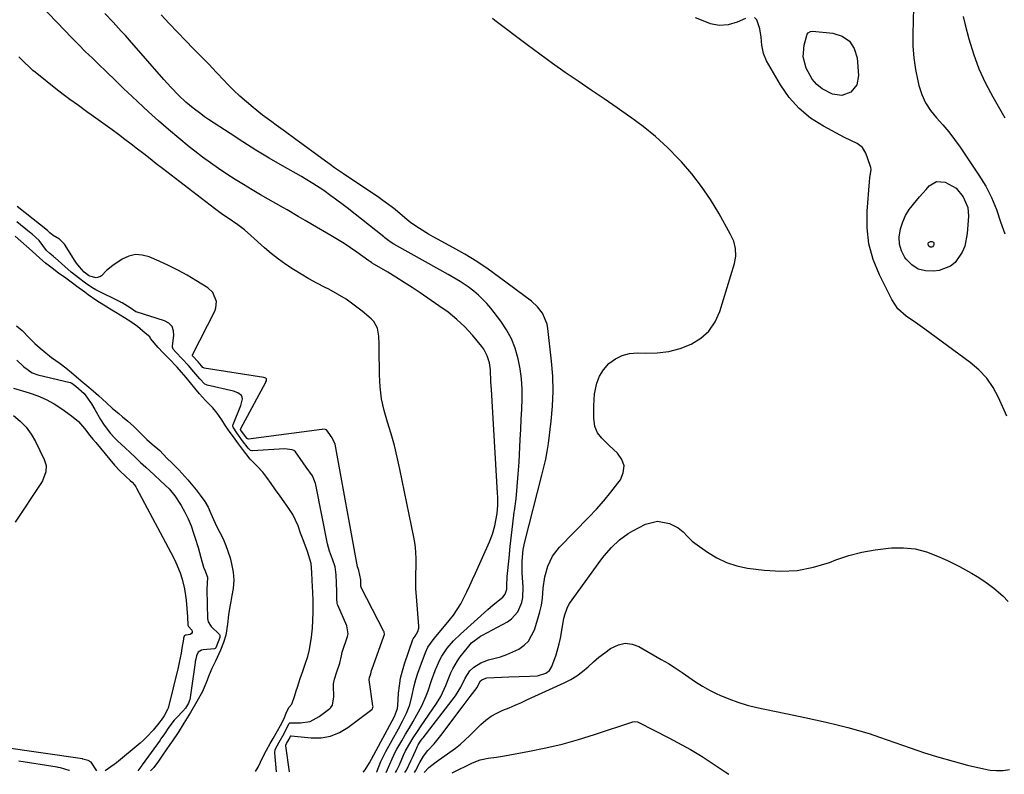
# Model space of a CAD drawing. Units: inches. Extents: x 1880129 to 1885501, y 448577 to 453884.
# Drawn here: x 1881416 to 1881799, y 448598 to 448892 of the extents above; entities that cross this region are included whole.
import ezdxf

# ---------------------------------------------------------------- set-up
doc = ezdxf.new("R2010")
doc.units = ezdxf.units.IN
doc.header["$MEASUREMENT"] = 0
for name, color, linetype in [('1', 7, 'Continuous'), ('7', 7, 'Continuous'), ('8', 7, 'Continuous')]:
    doc.layers.add(name, color=color, linetype=linetype)

msp = doc.modelspace()

# ---------------------------------------------------------------- linework, layer by layer
at = {"layer": '1', "color": 18}
for points in [[(1881507.8, 448599.29, 1646), (1881508.8, 448601.03, 1646), (1881510.66, 448604.91, 1646), (1881512.06, 448607.66, 1646), (1881513.51, 448610.19, 1646), (1881514.64, 448612.15, 1646), (1881516.38, 448615.17, 1646), (1881517.5, 448617.14, 1646), (1881518.87, 448619.72, 1646), (1881520.03, 448622.67, 1646), (1881520.87, 448624.32, 1646), (1881521.9, 448625.49, 1646), (1881523.09, 448628.92, 1646), (1881523.63, 448630.66, 1646), (1881524.09, 448632.16, 1646), (1881525.17, 448635.44, 1646), (1881526.15, 448638.27, 1646), (1881527.21, 448641.37, 1646), (1881528.1, 448644.02, 1646), (1881528.85, 448646.71, 1646), (1881529.57, 448651.52, 1646), (1881529.96, 448655.01, 1646), (1881530.04, 448658.06, 1646), (1881530.19, 448661.2, 1646), (1881530.27, 448663.11, 1646), (1881530.22, 448665.82, 1646), (1881530.09, 448668.94, 1646), (1881529.9, 448673.53, 1646), (1881529.77, 448676.7, 1646), (1881529.45, 448680.14, 1646), (1881528.02, 448684.83, 1646), (1881526.31, 448689.39, 1646), (1881525.34, 448691.96, 1646), (1881524.35, 448694.79, 1646), (1881522.27, 448699.27, 1646), (1881520.71, 448701.58, 1646), (1881518.96, 448704.08, 1646), (1881517.36, 448706.33, 1646), (1881515.6, 448708.84, 1646), (1881513.92, 448711.22, 1646), (1881512.23, 448713.59, 1646), (1881510.65, 448715.74, 1646), (1881508.35, 448718.12, 1646), (1881505.74, 448720.75, 1646), (1881502.8, 448724.68, 1646), (1881500.87, 448727.27, 1646), (1881499.63, 448728.94, 1646), (1881498.03, 448731.08, 1646), (1881496.14, 448733.65, 1646), (1881494.74, 448735.99, 1646), (1881492.93, 448738.66, 1646), (1881491.17, 448740.69, 1646), (1881488.35, 448743.47, 1646), (1881486.08, 448746.1, 1646), (1881484.24, 448748.35, 1646), (1881482.53, 448750.44, 1646), (1881480.83, 448752.53, 1646), (1881479.08, 448754.59, 1646), (1881477.34, 448756.48, 1646), (1881474.08, 448759.9, 1646), (1881471.83, 448762.25, 1646), (1881470.04, 448764.13, 1646), (1881467.05, 448767.67, 1646), (1881466.68, 448768.29, 1646), (1881464.92, 448769.67, 1646), (1881461.93, 448772.35, 1646), (1881459.39, 448774.11, 1646), (1881456.88, 448775.66, 1646), (1881453.57, 448777.69, 1646), (1881452.02, 448778.64, 1646), (1881449.53, 448780.16, 1646), (1881447.15, 448781.6, 1646), (1881445.74, 448782.56, 1646), (1881442.78, 448784.67, 1646), (1881441.5, 448785.61, 1646), (1881438.38, 448787.86, 1646), (1881436.69, 448789.09, 1646), (1881434.03, 448791.02, 1646), (1881431.28, 448793.06, 1646), (1881428.79, 448794.93, 1646), (1881426.23, 448796.96, 1646), (1881424.05, 448798.82, 1646), (1881421.03, 448801.52, 1646), (1881418.75, 448803.56, 1646), (1881416.62, 448805.43, 1646), (1881414.39, 448807.37, 1646)], [(1881414.95, 448772.53, 1646), (1881417.08, 448770.69, 1646), (1881419.95, 448767.82, 1646), (1881422.06, 448765.74, 1646), (1881424.17, 448763.93, 1646), (1881426.36, 448762.09, 1646), (1881428.57, 448760.26, 1646), (1881431.91, 448757.91, 1646), (1881434.04, 448756.28, 1646), (1881436.26, 448754.42, 1646), (1881440.08, 448751.2, 1646), (1881442.21, 448749.41, 1646), (1881444.78, 448747.25, 1646), (1881446.85, 448745.47, 1646), (1881448.51, 448743.92, 1646), (1881449.73, 448742.7, 1646), (1881452.22, 448740.45, 1646), (1881454.63, 448738.42, 1646), (1881456.12, 448737.16, 1646), (1881458.14, 448735.45, 1646), (1881460.37, 448733.57, 1646), (1881463.9, 448730.08, 1646), (1881465.62, 448728.37, 1646), (1881467.64, 448726.62, 1646), (1881470.63, 448724.04, 1646), (1881473.39, 448721.15, 1646), (1881475.45, 448719.17, 1646), (1881478.05, 448716.52, 1646), (1881480.34, 448713.95, 1646), (1881481.57, 448712.64, 1646), (1881484.72, 448708.85, 1646), (1881486.34, 448706.78, 1646), (1881488.08, 448704.3, 1646), (1881489.38, 448702.02, 1646), (1881490.47, 448699.56, 1646), (1881491.46, 448697.22, 1646), (1881492.8, 448694.48, 1646), (1881494.01, 448692.2, 1646), (1881495.26, 448689.74, 1646), (1881496.34, 448687.15, 1646), (1881497.92, 448682.43, 1646), (1881498.49, 448679.99, 1646), (1881499.12, 448676.86, 1646), (1881499.45, 448673.75, 1646), (1881499.13, 448670.44, 1646), (1881498.63, 448667.77, 1646), (1881498.18, 448665.37, 1646), (1881497.68, 448662.68, 1646), (1881497.29, 448660.17, 1646), (1881496.94, 448656.6, 1646), (1881496.24, 448652.37, 1646), (1881495.32, 448649.42, 1646), (1881494.17, 448646.54, 1646), (1881492.24, 448642.19, 1646), (1881490.79, 448639.35, 1646), (1881489.8, 448636.95, 1646), (1881488.78, 448634.15, 1646), (1881487.25, 448630.45, 1646), (1881485.02, 448626.53, 1646), (1881482.55, 448622.31, 1646), (1881480.02, 448618.08, 1646), (1881477.71, 448614.51, 1646), (1881475.51, 448611.24, 1646), (1881474.5, 448609.76, 1646), (1881471.69, 448605.65, 1646), (1881470.11, 448603.36, 1646), (1881468.32, 448600.84, 1646), (1881467.03, 448599.52, 1646)]]:
    msp.add_polyline3d(points, dxfattribs=at)
at = {"layer": '7', "color": 18}
for points in [[(1881554.87, 448599.02, 1654), (1881554.94, 448599.18, 1654), (1881556.57, 448603.18, 1654), (1881557.8, 448605.77, 1654), (1881558.47, 448607.04, 1654), (1881563.39, 448615.89, 1654), (1881565.01, 448618.93, 1654), (1881566.51, 448622.02, 1654), (1881567.76, 448625.21, 1654), (1881568.64, 448628.52, 1654), (1881569.54, 448632.65, 1654), (1881570.19, 448635.11, 1654), (1881570.94, 448637.55, 1654), (1881571.77, 448639.96, 1654), (1881573.88, 448645.64, 1654), (1881574.78, 448647.59, 1654), (1881577.3, 448651.07, 1654), (1881578.67, 448652.75, 1654), (1881583.14, 448658.08, 1654), (1881584.74, 448660.15, 1654), (1881586.24, 448662.29, 1654), (1881587.58, 448664.54, 1654), (1881588.82, 448666.85, 1654), (1881589.96, 448669.22, 1654), (1881591.08, 448671.6, 1654), (1881592.19, 448673.98, 1654), (1881593.28, 448676.38, 1654), (1881598.75, 448688.56, 1654), (1881599.97, 448691.64, 1654), (1881600.89, 448694.82, 1654), (1881601.74, 448699.65, 1654), (1881601.97, 448702.81, 1654), (1881601.99, 448705.98, 1654), (1881601.93, 448707.56, 1654), (1881599.49, 448747.82, 1654), (1881599.33, 448750.83, 1654), (1881599.15, 448755.41, 1654), (1881598.72, 448758.23, 1654), (1881597.91, 448760.96, 1654), (1881596.6, 448763.44, 1654), (1881595.76, 448764.58, 1654), (1881592.16, 448768.9, 1654), (1881589.22, 448772.12, 1654), (1881586.03, 448775.08, 1654), (1881582.64, 448777.82, 1654), (1881579.1, 448780.37, 1654), (1881571.77, 448785.35, 1654), (1881568.68, 448787.42, 1654), (1881565.56, 448789.45, 1654), (1881562.41, 448791.42, 1654), (1881559.23, 448793.36, 1654), (1881553.18, 448796.97, 1654), (1881552.85, 448797.18, 1654), (1881552.2, 448797.62, 1654), (1881551.88, 448797.85, 1654), (1881547.26, 448801.14, 1654), (1881544.77, 448802.86, 1654), (1881542.25, 448804.54, 1654), (1881539.68, 448806.14, 1654), (1881537.09, 448807.69, 1654), (1881529.98, 448811.81, 1654), (1881527.15, 448813.46, 1654), (1881524.34, 448815.11, 1654), (1881520.1, 448817.59, 1654), (1881518.69, 448818.41, 1654), (1881509.78, 448823.53, 1654), (1881506.47, 448825.48, 1654), (1881503.17, 448827.45, 1654), (1881499.91, 448829.48, 1654), (1881496.66, 448831.55, 1654), (1881493.47, 448833.68, 1654), (1881490.31, 448835.87, 1654), (1881487.22, 448838.15, 1654), (1881484.18, 448840.5, 1654), (1881482.04, 448842.19, 1654), (1881477.99, 448845.48, 1654), (1881474, 448848.82, 1654), (1881470.09, 448852.27, 1654), (1881466.24, 448855.77, 1654), (1881459.86, 448861.72, 1654), (1881456.52, 448864.87, 1654), (1881453.21, 448868.07, 1654), (1881449.92, 448871.28, 1654), (1881446.6, 448874.46, 1654), (1881444.41, 448876.54, 1654), (1881441.67, 448879.18, 1654), (1881438.95, 448881.85, 1654), (1881436.29, 448884.57, 1654), (1881433.65, 448887.32, 1654), (1881420.95, 448900.75, 1654)], [(1881763.62, 448896.27, 1662), (1881763.31, 448885.88, 1662), (1881763.36, 448881.31, 1662), (1881763.65, 448876.75, 1662), (1881764.31, 448872.24, 1662), (1881765.21, 448867.75, 1662), (1881765.65, 448865.97, 1662), (1881766.78, 448862.54, 1662), (1881768.24, 448859.27, 1662), (1881770.18, 448856.28, 1662), (1881772.45, 448853.46, 1662), (1881774.91, 448850.73, 1662), (1881777.28, 448847.92, 1662), (1881779.51, 448845, 1662), (1881781.65, 448842.01, 1662), (1881789.01, 448831.17, 1662), (1881791.63, 448826.87, 1662), (1881793.95, 448822.43, 1662), (1881795.83, 448817.78, 1662), (1881797.41, 448813, 1662), (1881799.07, 448808.28, 1662)], [(1881558.62, 448598.99, 1656), (1881559.18, 448600.16, 1656), (1881560.92, 448604.31, 1656), (1881562.28, 448607.14, 1656), (1881562.79, 448608.05, 1656), (1881564.68, 448611.27, 1656), (1881566.15, 448613.79, 1656), (1881567.61, 448616.3, 1656), (1881569.07, 448618.82, 1656), (1881570.53, 448621.34, 1656), (1881572.51, 448624.9, 1656), (1881574.2, 448628.73, 1656), (1881574.9, 448630.71, 1656), (1881576.24, 448634.7, 1656), (1881577.71, 448638.64, 1656), (1881579.33, 448642.49, 1656), (1881580.19, 448644.15, 1656), (1881582.32, 448647.25, 1656), (1881584.8, 448650.1, 1656), (1881587.5, 448652.74, 1656), (1881598.08, 448662.28, 1656), (1881600.25, 448664.16, 1656), (1881603.91, 448667.08, 1656), (1881604.89, 448668.25, 1656), (1881605.47, 448670.23, 1656), (1881605.52, 448672.39, 1656), (1881605.61, 448674.18, 1656), (1881605.69, 448675.08, 1656), (1881606.36, 448682.24, 1656), (1881606.8, 448686.72, 1656), (1881607.29, 448691.19, 1656), (1881607.83, 448695.65, 1656), (1881608.41, 448700.11, 1656), (1881608.48, 448700.64, 1656), (1881609.07, 448705.37, 1656), (1881609.57, 448710.11, 1656), (1881609.96, 448714.86, 1656), (1881610.28, 448719.61, 1656), (1881610.74, 448728.36, 1656), (1881610.94, 448732.3, 1656), (1881611.13, 448736.24, 1656), (1881611.29, 448740.18, 1656), (1881611.43, 448744.12, 1656), (1881611.41, 448748.05, 1656), (1881611.19, 448751.96, 1656), (1881610.67, 448755.84, 1656), (1881609.95, 448759.7, 1656), (1881608.74, 448763.82, 1656), (1881607.29, 448767.54, 1656), (1881605.36, 448771.03, 1656), (1881603.12, 448774.38, 1656), (1881599.23, 448779.46, 1656), (1881597.74, 448781.24, 1656), (1881594.48, 448784.53, 1656), (1881592.71, 448786.02, 1656), (1881590.45, 448787.73, 1656), (1881587.41, 448789.77, 1656), (1881584.25, 448791.62, 1656), (1881582.66, 448792.53, 1656), (1881579.47, 448794.33, 1656), (1881561.63, 448804.34, 1656), (1881560.58, 448804.97, 1656), (1881559.08, 448806.02, 1656), (1881558.11, 448806.75, 1656), (1881557.63, 448807.13, 1656), (1881543.41, 448818.39, 1656), (1881541.92, 448819.55, 1656), (1881538.92, 448821.82, 1656), (1881537.1, 448823.15, 1656), (1881534.31, 448825.11, 1656), (1881532.9, 448826.06, 1656), (1881530.04, 448827.91, 1656), (1881527.12, 448829.68, 1656), (1881525.65, 448830.54, 1656), (1881518.25, 448834.78, 1656), (1881513.09, 448837.79, 1656), (1881507.98, 448840.87, 1656), (1881502.93, 448844.05, 1656), (1881497.91, 448847.29, 1656), (1881489.58, 448852.79, 1656), (1881488.04, 448853.83, 1656), (1881486.53, 448854.9, 1656), (1881483.57, 448857.13, 1656), (1881480.72, 448859.51, 1656), (1881478.02, 448862.05, 1656), (1881474.87, 448865.27, 1656), (1881472.12, 448868.31, 1656), (1881458.8, 448883.6, 1656), (1881457.24, 448885.36, 1656), (1881455.66, 448887.1, 1656), (1881452.45, 448890.53, 1656), (1881449.23, 448893.95, 1656)], [(1881562.29, 448598.97, 1658), (1881562.61, 448599.56, 1658), (1881563.74, 448601.92, 1658), (1881565.37, 448605.62, 1658), (1881566.15, 448607.37, 1658), (1881568.21, 448610.91, 1658), (1881569.12, 448612.38, 1658), (1881571, 448615.28, 1658), (1881571.96, 448616.72, 1658), (1881578.15, 448625.8, 1658), (1881579.79, 448628.49, 1658), (1881581.74, 448632.81, 1658), (1881582.95, 448635.74, 1658), (1881583.75, 448637.63, 1658), (1881584.52, 448639.27, 1658), (1881586.34, 448642.38, 1658), (1881587.4, 448643.85, 1658), (1881590.69, 448648.03, 1658), (1881591.81, 448649.29, 1658), (1881595.25, 448651.89, 1658), (1881596, 448652.32, 1658), (1881605.71, 448657.53, 1658), (1881607.31, 448658.62, 1658), (1881609.8, 448661.45, 1658), (1881611.27, 448665.07, 1658), (1881611.69, 448666.99, 1658), (1881611.86, 448670.93, 1658), (1881611.48, 448676.6, 1658), (1881611.41, 448678.11, 1658), (1881611.41, 448681.11, 1658), (1881611.83, 448685.6, 1658), (1881612.44, 448688.54, 1658), (1881619.1, 448714.57, 1658), (1881619.49, 448716.1, 1658), (1881620.6, 448720.69, 1658), (1881621.23, 448723.77, 1658), (1881621.7, 448726.88, 1658), (1881622.77, 448735.46, 1658), (1881623.28, 448741.31, 1658), (1881623.52, 448747.17, 1658), (1881623.35, 448753.02, 1658), (1881622.9, 448758.88, 1658), (1881621.47, 448771.58, 1658), (1881621.18, 448773.14, 1658), (1881619.36, 448777.49, 1658), (1881617.4, 448780, 1658), (1881615.04, 448782.12, 1658), (1881602.69, 448791.39, 1658), (1881598.3, 448794.53, 1658), (1881593.82, 448797.54, 1658), (1881589.21, 448800.35, 1658), (1881584.52, 448803.02, 1658), (1881578.6, 448806.22, 1658), (1881576.81, 448807.21, 1658), (1881575.04, 448808.22, 1658), (1881571.54, 448810.33, 1658), (1881568.13, 448812.58, 1658), (1881565.83, 448814.59, 1658), (1881562.05, 448817.77, 1658), (1881560.51, 448818.98, 1658), (1881557.35, 448821.31, 1658), (1881555.74, 448822.43, 1658), (1881542, 448831.63, 1658), (1881538.51, 448834.03, 1658), (1881536.79, 448835.26, 1658), (1881535.07, 448836.51, 1658), (1881523.03, 448845.4, 1658), (1881519.48, 448848, 1658), (1881515.9, 448850.56, 1658), (1881514.11, 448851.85, 1658), (1881510.59, 448854.49, 1658), (1881506.92, 448857.38, 1658), (1881504.28, 448859.57, 1658), (1881501.71, 448861.83, 1658), (1881499.23, 448864.2, 1658), (1881496.82, 448866.64, 1658), (1881495.59, 448867.94, 1658), (1881492.61, 448871.08, 1658), (1881489.62, 448874.21, 1658), (1881486.61, 448877.32, 1658), (1881483.58, 448880.42, 1658), (1881480.73, 448883.34, 1658), (1881477.5, 448886.67, 1658), (1881474.3, 448890.02, 1658), (1881471.13, 448893.41, 1658)], [(1881698.26, 448892.02, 1662), (1881694.99, 448890.57, 1662), (1881691.56, 448889.54, 1662), (1881688.08, 448889.25, 1662), (1881684.68, 448890, 1662), (1881681.85, 448891.07, 1662), (1881678.79, 448892.32, 1662)], [(1881799.9, 448737.44, 1662), (1881796.64, 448744.67, 1662), (1881794.5, 448748.58, 1662), (1881792.01, 448752.21, 1662), (1881788.99, 448755.4, 1662), (1881785.61, 448758.31, 1662), (1881767.91, 448771.3, 1662), (1881764.35, 448773.87, 1662), (1881760.74, 448776.37, 1662), (1881757.53, 448779.21, 1662), (1881755.14, 448782.77, 1662), (1881750.34, 448792.33, 1662), (1881747.94, 448798.29, 1662), (1881746.23, 448804.37, 1662), (1881745.54, 448810.66, 1662), (1881745.53, 448817.07, 1662), (1881746.46, 448828.47, 1662), (1881746.65, 448830.11, 1662), (1881747.06, 448833.34, 1662), (1881746.95, 448834.13, 1662), (1881746.75, 448834.92, 1662), (1881745.1, 448839.72, 1662), (1881743.79, 448841.92, 1662), (1881741.7, 448843.41, 1662), (1881739.22, 448844.55, 1662), (1881736.79, 448845.79, 1662), (1881728.55, 448850.14, 1662), (1881723.59, 448853.33, 1662), (1881719.08, 448856.99, 1662), (1881715.25, 448861.36, 1662), (1881711.88, 448866.2, 1662), (1881706.49, 448875.55, 1662), (1881705.24, 448878.47, 1662), (1881704.68, 448881.6, 1662), (1881704.38, 448884.82, 1662), (1881703.87, 448888.02, 1662), (1881702.72, 448891.48, 1662), (1881701.74, 448892.38, 1662)], [(1881723.58, 448887.01, 1664), (1881724.28, 448887.07, 1664), (1881732.23, 448886.3, 1664), (1881735.78, 448885.12, 1664), (1881738.65, 448883.25, 1664), (1881740.47, 448880.36, 1664), (1881741.61, 448876.79, 1664), (1881742.17, 448869.91, 1664), (1881741.53, 448866.26, 1664), (1881739.19, 448863.38, 1664), (1881735.76, 448862.04, 1664), (1881732.11, 448862.59, 1664), (1881728.11, 448864.68, 1664), (1881725.95, 448866.37, 1664), (1881724.21, 448868.49, 1664), (1881721.91, 448872.71, 1664), (1881720.73, 448877.11, 1664), (1881721.12, 448881.66, 1664), (1881722.29, 448885.9, 1664), (1881722.68, 448886.47, 1664), (1881723.58, 448887.01, 1664)], [(1881549.68, 448599.05, 1652), (1881550.44, 448599.98, 1652), (1881552.08, 448602.69, 1652), (1881552.84, 448604.08, 1652), (1881561.8, 448620.69, 1652), (1881562.28, 448621.7, 1652), (1881562.97, 448623.82, 1652), (1881563.11, 448624.92, 1652), (1881563.43, 448629.71, 1652), (1881563.74, 448632.64, 1652), (1881564.21, 448635.54, 1652), (1881564.91, 448638.39, 1652), (1881565.77, 448641.21, 1652), (1881569.03, 448650.61, 1652), (1881569.13, 448650.86, 1652), (1881569.84, 448651.98, 1652), (1881570.95, 448653.77, 1652), (1881571.29, 448655.07, 1652), (1881571.3, 448655.76, 1652), (1881570.36, 448667.38, 1652), (1881570.19, 448670.27, 1652), (1881570.1, 448673.17, 1652), (1881570.12, 448676.06, 1652), (1881570.23, 448678.96, 1652), (1881570.28, 448681.85, 1652), (1881570.19, 448684.73, 1652), (1881569.86, 448687.59, 1652), (1881569.39, 448690.45, 1652), (1881563.96, 448716.9, 1652), (1881562.93, 448721.51, 1652), (1881561.78, 448726.09, 1652), (1881560.48, 448730.63, 1652), (1881559.06, 448735.14, 1652), (1881557.78, 448739.66, 1652), (1881556.8, 448744.23, 1652), (1881556.26, 448748.87, 1652), (1881556, 448753.56, 1652), (1881555.94, 448763.78, 1652), (1881555.91, 448765.38, 1652), (1881555.72, 448768.55, 1652), (1881555.22, 448771.63, 1652), (1881553.82, 448774.23, 1652), (1881552.76, 448775.34, 1652), (1881549.23, 448778.27, 1652), (1881546.16, 448780.65, 1652), (1881543, 448782.88, 1652), (1881539.7, 448784.9, 1652), (1881536.3, 448786.77, 1652), (1881534.83, 448787.52, 1652), (1881531.7, 448789.16, 1652), (1881528.6, 448790.86, 1652), (1881525.55, 448792.63, 1652), (1881522.52, 448794.46, 1652), (1881519.57, 448796.4, 1652), (1881516.7, 448798.44, 1652), (1881513.94, 448800.63, 1652), (1881511.26, 448802.92, 1652), (1881505.97, 448807.69, 1652), (1881503.49, 448809.82, 1652), (1881500.9, 448811.81, 1652), (1881497.17, 448814.43, 1652), (1881495.03, 448815.85, 1652), (1881491.91, 448818.1, 1652), (1881471.71, 448833.68, 1652), (1881469.26, 448835.58, 1652), (1881466.81, 448837.47, 1652), (1881464.37, 448839.37, 1652), (1881461.93, 448841.28, 1652), (1881459.48, 448843.17, 1652), (1881457.02, 448845.04, 1652), (1881454.54, 448846.89, 1652), (1881452.04, 448848.72, 1652), (1881443.9, 448854.59, 1652), (1881442.26, 448855.78, 1652), (1881438.97, 448858.15, 1652), (1881435.69, 448860.52, 1652), (1881434.07, 448861.73, 1652), (1881430.87, 448864.21, 1652), (1881422.15, 448871.17, 1652), (1881421.31, 448871.86, 1652), (1881419.67, 448873.31, 1652), (1881418.1, 448874.83, 1652), (1881415.78, 448877.14, 1652)], [(1881772.56, 448828.66, 1664), (1881775.84, 448828.43, 1664), (1881780.14, 448826.01, 1664), (1881782.88, 448822.73, 1664), (1881784.68, 448818.6, 1664), (1881784.94, 448815.24, 1664), (1881784.43, 448808.4, 1664), (1881783.46, 448803.52, 1664), (1881782.51, 448801.24, 1664), (1881779.76, 448797.19, 1664), (1881777.98, 448795.69, 1664), (1881773.54, 448794.07, 1664), (1881771.38, 448793.78, 1664), (1881768.25, 448793.9, 1664), (1881765.38, 448794.63, 1664), (1881762.9, 448796.25, 1664), (1881760.69, 448798.47, 1664), (1881760.22, 448799.14, 1664), (1881758.92, 448801.68, 1664), (1881758.09, 448804.31, 1664), (1881757.98, 448807.06, 1664), (1881758.46, 448810.32, 1664), (1881759.36, 448812.93, 1664), (1881760.46, 448815.42, 1664), (1881761.89, 448817.74, 1664), (1881764.67, 448821.3, 1664), (1881765.91, 448822.74, 1664), (1881768.43, 448825.59, 1664), (1881769.71, 448827, 1664), (1881772.56, 448828.66, 1664)], [(1881515.92, 448599.24, 1648), (1881515.37, 448606.62, 1648), (1881515.51, 448607.9, 1648), (1881517, 448610.76, 1648), (1881518.93, 448614.12, 1648), (1881520.37, 448617.12, 1648), (1881520.85, 448617.94, 1648), (1881521.2, 448618.21, 1648), (1881525.24, 448618.23, 1648), (1881529.1, 448618.82, 1648), (1881532.56, 448620.65, 1648), (1881536.74, 448623.86, 1648), (1881537.05, 448624.14, 1648), (1881537.76, 448625.17, 1648), (1881538.29, 448628.41, 1648), (1881538.08, 448632.69, 1648), (1881538.12, 448633.44, 1648), (1881538.52, 448635.27, 1648), (1881539.46, 448638.01, 1648), (1881540.6, 448641.48, 1648), (1881541.19, 448644.33, 1648), (1881541.55, 448645.67, 1648), (1881543.4, 448651.38, 1648), (1881543.52, 448651.75, 1648), (1881543.81, 448652.89, 1648), (1881543.36, 448655.99, 1648), (1881539.84, 448663.92, 1648), (1881539.72, 448664.21, 1648), (1881539.56, 448664.81, 1648), (1881539.47, 448666.38, 1648), (1881539.49, 448669.17, 1648), (1881539.35, 448672.67, 1648), (1881539.22, 448675.78, 1648), (1881538.77, 448678.89, 1648), (1881537.71, 448681.9, 1648), (1881536.54, 448685, 1648), (1881535.74, 448687.79, 1648), (1881531.2, 448710.78, 1648), (1881531.08, 448711.31, 1648), (1881530.78, 448712.35, 1648), (1881529.92, 448714.23, 1648), (1881527.56, 448717.62, 1648), (1881525.18, 448720.99, 1648), (1881523.35, 448723.54, 1648), (1881522.76, 448724.09, 1648), (1881522.02, 448724.41, 1648), (1881519.14, 448724.7, 1648), (1881506.63, 448723.92, 1648), (1881506.38, 448723.94, 1648), (1881505.92, 448724.08, 1648), (1881504.98, 448724.97, 1648), (1881502.79, 448727.91, 1648), (1881500.53, 448730.93, 1648), (1881499.08, 448733.14, 1648), (1881499.02, 448733.39, 1648), (1881499.04, 448733.91, 1648), (1881499.12, 448734.16, 1648), (1881502.17, 448741.53, 1648), (1881502.76, 448744.12, 1648), (1881502.69, 448744.86, 1648), (1881502.34, 448745.52, 1648), (1881500.98, 448746.57, 1648), (1881499.2, 448747.22, 1648), (1881488.99, 448749.5, 1648), (1881488.71, 448749.59, 1648), (1881488.17, 448749.84, 1648), (1881486.16, 448751.92, 1648), (1881483.86, 448754.74, 1648), (1881481.76, 448757.18, 1648), (1881479.33, 448759.75, 1648), (1881476.89, 448762.31, 1648), (1881475.83, 448763.47, 1648), (1881475.5, 448764.3, 1648), (1881475.5, 448764.75, 1648), (1881476.11, 448768.74, 1648), (1881475.95, 448770.66, 1648), (1881475.37, 448772.31, 1648), (1881474.14, 448773.55, 1648), (1881472.49, 448774.53, 1648), (1881461.4, 448778.01, 1648), (1881461.29, 448778.05, 1648), (1881459.15, 448779.59, 1648), (1881456.02, 448781.48, 1648), (1881455.61, 448781.69, 1648), (1881455.41, 448781.79, 1648), (1881445.72, 448786.61, 1648), (1881444.23, 448787.46, 1648), (1881441.79, 448789.19, 1648), (1881439.03, 448791.19, 1648), (1881436.69, 448792.98, 1648), (1881436.15, 448793.45, 1648), (1881429.93, 448798.97, 1648), (1881429.75, 448799.12, 1648), (1881429.21, 448799.58, 1648), (1881427.84, 448800.66, 1648), (1881426.52, 448801.88, 1648), (1881423.74, 448805.7, 1648), (1881420.98, 448808.2, 1648), (1881420.33, 448808.73, 1648), (1881420, 448809, 1648), (1881415.04, 448812.97, 1648)], [(1881770.03, 448803.1, 1666), (1881769.54, 448803.46, 1666), (1881769.24, 448804.14, 1666), (1881769.25, 448804.42, 1666), (1881769.46, 448804.95, 1666), (1881769.65, 448805.14, 1666), (1881770.17, 448805.32, 1666), (1881770.65, 448805.33, 1666), (1881771.3, 448805.04, 1666), (1881771.44, 448804.73, 1666), (1881771.43, 448804.03, 1666), (1881771.32, 448803.72, 1666), (1881770.91, 448803.26, 1666), (1881770.62, 448803.1, 1666), (1881770.03, 448803.1, 1666)], [(1881415.11, 448759.2, 1648), (1881417.63, 448756.77, 1648), (1881421.05, 448754.29, 1648), (1881423.25, 448753.52, 1648), (1881435.78, 448750.54, 1648), (1881435.95, 448750.49, 1648), (1881436.44, 448750.27, 1648), (1881437.93, 448749.09, 1648), (1881441.28, 448746.27, 1648), (1881444.1, 448742.24, 1648), (1881445.41, 448740.02, 1648), (1881447.56, 448736.21, 1648), (1881448.97, 448733.93, 1648), (1881451.43, 448730.76, 1648), (1881453.26, 448728.8, 1648), (1881454.22, 448727.87, 1648), (1881457.11, 448725.17, 1648), (1881459.13, 448723.27, 1648), (1881461.13, 448721.37, 1648), (1881463.15, 448719.48, 1648), (1881465.19, 448717.62, 1648), (1881468.29, 448714.76, 1648), (1881471.02, 448712.17, 1648), (1881474.24, 448709.22, 1648), (1881476.5, 448706.52, 1648), (1881478.88, 448702.78, 1648), (1881480.33, 448700.19, 1648), (1881481.65, 448697.55, 1648), (1881482.77, 448694.81, 1648), (1881483.76, 448692.02, 1648), (1881484.38, 448690.07, 1648), (1881485.5, 448686.33, 1648), (1881486.55, 448682.56, 1648), (1881487.56, 448678.79, 1648), (1881488.06, 448677.62, 1648), (1881489.13, 448674.89, 1648), (1881488.96, 448670.13, 1648), (1881489.21, 448658.7, 1648), (1881489.24, 448658.28, 1648), (1881489.44, 448657.47, 1648), (1881490.59, 448655.72, 1648), (1881493.85, 448652.53, 1648), (1881493.92, 448652.36, 1648), (1881493.91, 448651.4, 1648), (1881492.39, 448647.36, 1648), (1881492.17, 448647.12, 1648), (1881491.88, 448646.97, 1648), (1881487.48, 448646.62, 1648), (1881486.76, 448646.47, 1648), (1881485.57, 448645.66, 1648), (1881484.91, 448644.28, 1648), (1881484.56, 448643, 1648), (1881484.39, 448642.13, 1648), (1881484.32, 448641.69, 1648), (1881482.23, 448627.12, 1648), (1881482.2, 448627, 1648), (1881481.75, 448625.91, 1648), (1881480.57, 448623.9, 1648), (1881480.28, 448623.5, 1648), (1881480.12, 448623.32, 1648), (1881476.68, 448619.82, 1648), (1881476.14, 448619.24, 1648), (1881474.16, 448616.53, 1648), (1881472.44, 448613.99, 1648), (1881471.45, 448612.58, 1648), (1881470.95, 448611.87, 1648), (1881470.7, 448611.52, 1648), (1881463.79, 448601.88, 1648), (1881463.66, 448601.69, 1648), (1881462.02, 448599.55, 1648)], [(1881413.79, 448737.68, 1652), (1881416.34, 448735.51, 1652), (1881418.64, 448733.14, 1652), (1881420.58, 448730.46, 1652), (1881422.27, 448727.58, 1652), (1881425.71, 448720.6, 1652), (1881426.41, 448718.27, 1652), (1881426.3, 448715.84, 1652), (1881425, 448712.32, 1652), (1881424.36, 448711.24, 1652), (1881414.41, 448696.26, 1652)], [(1881569.62, 448598.93, 1662), (1881569.97, 448599.53, 1662), (1881571.68, 448602.8, 1662), (1881573.12, 448605.23, 1662), (1881574.85, 448607.45, 1662), (1881577.24, 448610.1, 1662), (1881579.36, 448612.66, 1662), (1881580.38, 448613.98, 1662), (1881585.71, 448621.07, 1662), (1881588.51, 448624.8, 1662), (1881591.31, 448628.54, 1662), (1881593.91, 448632.04, 1662), (1881594.54, 448633.11, 1662), (1881595.28, 448634.54, 1662), (1881595.75, 448634.97, 1662), (1881597.3, 448635.66, 1662), (1881597.77, 448635.72, 1662), (1881606.25, 448636.13, 1662), (1881610.34, 448636.29, 1662), (1881614.43, 448636.41, 1662), (1881617.43, 448636.54, 1662), (1881620.62, 448637.54, 1662), (1881622.07, 448638.63, 1662), (1881623.02, 448640.19, 1662), (1881624.64, 448644.69, 1662), (1881625.84, 448648.98, 1662), (1881626.3, 448651.16, 1662), (1881627.71, 448658.75, 1662), (1881628.04, 448660.28, 1662), (1881629.04, 448663.24, 1662), (1881629.85, 448664.57, 1662), (1881642.02, 448681.44, 1662), (1881643.32, 448683.14, 1662), (1881646.12, 448686.37, 1662), (1881649.23, 448689.31, 1662), (1881652.68, 448691.79, 1662), (1881654.53, 448692.86, 1662), (1881659.45, 448695.43, 1662), (1881664.04, 448696.63, 1662), (1881668.68, 448695.69, 1662), (1881672.14, 448694.02, 1662), (1881674.08, 448692.5, 1662), (1881675.75, 448690.62, 1662), (1881677.56, 448688.88, 1662), (1881678.55, 448688.1, 1662), (1881683.48, 448684.54, 1662), (1881687.09, 448682.32, 1662), (1881690.86, 448680.5, 1662), (1881694.85, 448679.25, 1662), (1881699, 448678.39, 1662), (1881705.47, 448677.56, 1662), (1881711.97, 448677.21, 1662), (1881718.4, 448677.49, 1662), (1881724.72, 448678.73, 1662), (1881730.96, 448680.6, 1662), (1881733.44, 448681.56, 1662), (1881738.43, 448683.23, 1662), (1881743.48, 448684.6, 1662), (1881748.64, 448685.54, 1662), (1881753.86, 448686.19, 1662), (1881755, 448686.28, 1662), (1881759.63, 448686.28, 1662), (1881764.19, 448685.83, 1662), (1881768.61, 448684.67, 1662), (1881772.96, 448683.06, 1662), (1881776.73, 448681.31, 1662), (1881779.11, 448680.17, 1662), (1881781.46, 448678.99, 1662), (1881783.78, 448677.75, 1662), (1881786.09, 448676.47, 1662), (1881788.34, 448675.11, 1662), (1881790.56, 448673.7, 1662), (1881792.71, 448672.19, 1662), (1881794.82, 448670.61, 1662), (1881798.25, 448667.67, 1662), (1881800.38, 448665.39, 1662)], [(1881573.42, 448598.91, 1664), (1881575.21, 448600.93, 1664), (1881578.06, 448603.02, 1664), (1881585.53, 448608.42, 1664), (1881587.5, 448609.95, 1664), (1881591.15, 448613.35, 1664), (1881592.04, 448614.23, 1664), (1881595.42, 448617.56, 1664), (1881597.36, 448619.26, 1664), (1881599.41, 448620.79, 1664), (1881601.63, 448622.05, 1664), (1881603.97, 448623.15, 1664), (1881606.38, 448624.13, 1664), (1881608.78, 448625.14, 1664), (1881611.17, 448626.19, 1664), (1881613.55, 448627.25, 1664), (1881627.84, 448633.82, 1664), (1881630.32, 448635.12, 1664), (1881632.71, 448636.56, 1664), (1881634.94, 448638.23, 1664), (1881637.07, 448640.05, 1664), (1881639.16, 448641.93, 1664), (1881641.31, 448643.74, 1664), (1881643.55, 448645.45, 1664), (1881645.83, 448647.1, 1664), (1881648.91, 448648.59, 1664), (1881651.53, 448649.15, 1664), (1881654.19, 448648.8, 1664), (1881656.87, 448647.85, 1664), (1881665.54, 448642.88, 1664), (1881668.28, 448641.26, 1664), (1881670.98, 448639.58, 1664), (1881673.63, 448637.81, 1664), (1881676.24, 448635.99, 1664), (1881678.87, 448634.21, 1664), (1881681.56, 448632.53, 1664), (1881684.34, 448631, 1664), (1881687.18, 448629.57, 1664), (1881688.31, 448629.04, 1664), (1881691.8, 448627.55, 1664), (1881695.35, 448626.23, 1664), (1881698.97, 448625.15, 1664), (1881702.66, 448624.24, 1664), (1881717.06, 448621.2, 1664), (1881721.27, 448620.3, 1664), (1881725.47, 448619.38, 1664), (1881729.67, 448618.44, 1664), (1881733.87, 448617.48, 1664), (1881738.04, 448616.44, 1664), (1881742.19, 448615.31, 1664), (1881746.29, 448614.04, 1664), (1881750.37, 448612.68, 1664), (1881762.3, 448608.47, 1664), (1881767.81, 448606.62, 1664), (1881773.36, 448604.88, 1664), (1881778.95, 448603.3, 1664), (1881784.57, 448601.84, 1664), (1881790.85, 448600.3, 1664), (1881793.37, 448599.86, 1664), (1881795.88, 448599.65, 1664), (1881798.41, 448599.77, 1664), (1881800.94, 448600.11, 1664)], [(1881584.26, 448598.85, 1666), (1881592.2, 448602.69, 1666), (1881595.16, 448603.84, 1666), (1881598.27, 448604.47, 1666), (1881601.45, 448604.9, 1666), (1881603.04, 448605.15, 1666), (1881604.62, 448605.43, 1666), (1881614.31, 448607.21, 1666), (1881620.71, 448608.52, 1666), (1881627.06, 448610.01, 1666), (1881633.34, 448611.76, 1666), (1881639.57, 448613.69, 1666), (1881654.52, 448618.67, 1666), (1881655.1, 448618.78, 1666), (1881656.26, 448618.58, 1666), (1881656.54, 448618.47, 1666), (1881656.81, 448618.35, 1666), (1881668.45, 448612.39, 1666), (1881671.84, 448610.63, 1666), (1881675.21, 448608.82, 1666), (1881676.87, 448607.88, 1666), (1881680.15, 448605.92, 1666), (1881681.75, 448604.88, 1666), (1881689.63, 448599.69, 1666), (1881690.39, 448599.18, 1666), (1881691.73, 448598.23, 1666)], [(1881435.57, 448599.7, 1648), (1881435.4, 448599.75, 1648), (1881432.06, 448600.74, 1648), (1881431.14, 448600.92, 1648), (1881430.68, 448601, 1648), (1881415.8, 448603.4, 1648)]]:
    msp.add_polyline3d(points, dxfattribs=at)
at = {"layer": '8', "color": 18}
for points in [[(1881782.88, 448892.84, 1660), (1881783.71, 448889.62, 1660), (1881785.14, 448884.12, 1660), (1881786.92, 448878.25, 1660), (1881789.01, 448872.5, 1660), (1881791.56, 448866.94, 1660), (1881794.42, 448861.51, 1660), (1881799.13, 448853.36, 1660)], [(1881565.92, 448598.95, 1660), (1881566.45, 448599.85, 1660), (1881568.32, 448603.68, 1660), (1881568.83, 448604.77, 1660), (1881570.52, 448608.51, 1660), (1881570.7, 448608.9, 1660), (1881571.06, 448609.67, 1660), (1881571.97, 448611.09, 1660), (1881572.62, 448612.01, 1660), (1881572.96, 448612.46, 1660), (1881585.56, 448628.72, 1660), (1881587.64, 448632.06, 1660), (1881589.29, 448635.65, 1660), (1881591.09, 448638.42, 1660), (1881592.72, 448639.84, 1660), (1881595.4, 448641.58, 1660), (1881598.39, 448642.69, 1660), (1881603.05, 448643.95, 1660), (1881605.47, 448644.79, 1660), (1881607.83, 448645.8, 1660), (1881610.14, 448646.94, 1660), (1881612.18, 448648.37, 1660), (1881613.92, 448650.04, 1660), (1881616.24, 448654.33, 1660), (1881617.6, 448658.67, 1660), (1881618.33, 448661.33, 1660), (1881618.92, 448664.01, 1660), (1881619.33, 448666.73, 1660), (1881619.68, 448670.6, 1660), (1881620.25, 448674.94, 1660), (1881621.39, 448679.16, 1660), (1881623.24, 448683.06, 1660), (1881625.91, 448686.46, 1660), (1881637.37, 448698.15, 1660), (1881640.35, 448701.32, 1660), (1881643.24, 448704.56, 1660), (1881645.99, 448707.93, 1660), (1881648.65, 448711.37, 1660), (1881649.62, 448712.68, 1660), (1881650.77, 448715.43, 1660), (1881651.1, 448718.1, 1660), (1881650.23, 448720.64, 1660), (1881648.55, 448723.1, 1660), (1881645.33, 448725.98, 1660), (1881644.32, 448726.92, 1660), (1881642.38, 448728.89, 1660), (1881640.69, 448731.02, 1660), (1881639.7, 448733.44, 1660), (1881639.35, 448736.72, 1660), (1881639.27, 448741.42, 1660), (1881639.62, 448746.11, 1660), (1881640.45, 448750.31, 1660), (1881641.48, 448753, 1660), (1881643.04, 448755.41, 1660), (1881645.2, 448757.87, 1660), (1881647.68, 448759.68, 1660), (1881650.33, 448761.05, 1660), (1881653.23, 448761.76, 1660), (1881656.29, 448762.02, 1660), (1881659.4, 448761.9, 1660), (1881663.97, 448762.05, 1660), (1881668.46, 448762.61, 1660), (1881672.83, 448763.79, 1660), (1881677.12, 448765.38, 1660), (1881680.86, 448767.72, 1660), (1881684.07, 448770.53, 1660), (1881686.45, 448774.07, 1660), (1881688.29, 448778.09, 1660), (1881694.03, 448796.8, 1660), (1881694.56, 448799.67, 1660), (1881694.41, 448802.58, 1660), (1881693.67, 448805.43, 1660), (1881692.47, 448808.11, 1660), (1881687.87, 448816.35, 1660), (1881684.66, 448821.64, 1660), (1881681.22, 448826.75, 1660), (1881677.42, 448831.61, 1660), (1881673.38, 448836.29, 1660), (1881672.25, 448837.5, 1660), (1881667.89, 448841.91, 1660), (1881663.35, 448846.11, 1660), (1881658.55, 448850.01, 1660), (1881653.57, 448853.7, 1660), (1881653.36, 448853.84, 1660), (1881648.35, 448857.31, 1660), (1881643.32, 448860.76, 1660), (1881638.29, 448864.19, 1660), (1881633.24, 448867.62, 1660), (1881628.22, 448871.08, 1660), (1881623.24, 448874.58, 1660), (1881618.31, 448878.16, 1660), (1881613.41, 448881.8, 1660), (1881600.9, 448891.23, 1660), (1881599.95, 448892.03, 1660)], [(1881521.09, 448599.21, 1650), (1881519.61, 448609.33, 1650), (1881519.6, 448609.54, 1650), (1881519.84, 448610.2, 1650), (1881520.84, 448611.94, 1650), (1881521.36, 448613.02, 1650), (1881521.52, 448613.17, 1650), (1881521.59, 448613.18, 1650), (1881521.66, 448613.19, 1650), (1881529.44, 448612.39, 1650), (1881533.28, 448612.45, 1650), (1881536.97, 448613.04, 1650), (1881540.43, 448614.45, 1650), (1881543.73, 448616.4, 1650), (1881553.01, 448623.42, 1650), (1881553.11, 448623.51, 1650), (1881553.28, 448623.72, 1650), (1881553.46, 448624.23, 1650), (1881553.49, 448624.63, 1650), (1881553.47, 448624.89, 1650), (1881552.04, 448635.01, 1650), (1881552.03, 448635.12, 1650), (1881552.13, 448635.84, 1650), (1881552.61, 448637.27, 1650), (1881552.93, 448638.6, 1650), (1881552.96, 448638.69, 1650), (1881552.99, 448638.78, 1650), (1881557.75, 448651.91, 1650), (1881557.92, 448652.52, 1650), (1881557.78, 448653.61, 1650), (1881557.71, 448653.76, 1650), (1881548.89, 448670.87, 1650), (1881548.85, 448670.96, 1650), (1881548.75, 448671.37, 1650), (1881548.76, 448672.08, 1650), (1881548.71, 448673.81, 1650), (1881547.96, 448677.44, 1650), (1881547.67, 448678.21, 1650), (1881547.57, 448678.56, 1650), (1881547.52, 448678.79, 1650), (1881547.49, 448678.91, 1650), (1881538.84, 448726.61, 1650), (1881537.66, 448729.02, 1650), (1881536.12, 448731.21, 1650), (1881535.46, 448732.08, 1650), (1881535.02, 448732.29, 1650), (1881533.91, 448732.35, 1650), (1881533.62, 448732.32, 1650), (1881505.07, 448728.54, 1650), (1881504.97, 448728.54, 1650), (1881504.79, 448728.59, 1650), (1881504.62, 448728.71, 1650), (1881504.02, 448729.46, 1650), (1881502.39, 448731.65, 1650), (1881502.01, 448732.28, 1650), (1881501.99, 448732.38, 1650), (1881502.05, 448732.68, 1650), (1881511.8, 448750.65, 1650), (1881511.89, 448750.84, 1650), (1881512.04, 448751.22, 1650), (1881512.14, 448751.71, 1650), (1881512.1, 448751.91, 1650), (1881511.96, 448752.09, 1650), (1881511.87, 448752.17, 1650), (1881511.04, 448752.48, 1650), (1881487.88, 448756.12, 1650), (1881487.69, 448756.18, 1650), (1881487.35, 448756.41, 1650), (1881486.82, 448757.04, 1650), (1881485.59, 448758.53, 1650), (1881483.34, 448760.94, 1650), (1881483.29, 448761.09, 1650), (1881483.32, 448761.3, 1650), (1881492, 448778.32, 1650), (1881492.44, 448779.53, 1650), (1881492.64, 448782.02, 1650), (1881491.19, 448785.57, 1650), (1881489.27, 448787.29, 1650), (1881484.68, 448790.13, 1650), (1881481.19, 448792.19, 1650), (1881477.66, 448794.14, 1650), (1881474.04, 448795.95, 1650), (1881470.37, 448797.65, 1650), (1881466.52, 448799.33, 1650), (1881463.82, 448800.04, 1650), (1881461.16, 448800.23, 1650), (1881458.56, 448799.62, 1650), (1881456.01, 448798.49, 1650), (1881452.3, 448796.04, 1650), (1881449.95, 448794.08, 1650), (1881447.93, 448792.01, 1650), (1881447.3, 448791.55, 1650), (1881445.89, 448791.19, 1650), (1881443.48, 448791.82, 1650), (1881442.94, 448792.17, 1650), (1881441.76, 448793.02, 1650), (1881441.26, 448793.43, 1650), (1881439.43, 448795.43, 1650), (1881438.3, 448796.9, 1650), (1881437.77, 448797.67, 1650), (1881433.57, 448804.26, 1650), (1881431.65, 448806.23, 1650), (1881429.2, 448807.63, 1650), (1881427.91, 448808.76, 1650), (1881427.36, 448809.27, 1650), (1881427.11, 448809.49, 1650), (1881426.94, 448809.62, 1650), (1881415.12, 448818.92, 1650)], [(1881413.73, 448748.3, 1650), (1881419.89, 448746.49, 1650), (1881423.24, 448745.32, 1650), (1881426.48, 448743.93, 1650), (1881429.57, 448742.22, 1650), (1881432.55, 448740.29, 1650), (1881436.3, 448737.6, 1650), (1881438.98, 448735.34, 1650), (1881441.29, 448732.71, 1650), (1881443.46, 448729.91, 1650), (1881444.57, 448728.54, 1650), (1881445.7, 448727.18, 1650), (1881453.05, 448718.46, 1650), (1881455.12, 448716.21, 1650), (1881457.47, 448713.94, 1650), (1881459.07, 448712.46, 1650), (1881459.81, 448711.75, 1650), (1881460.77, 448710.76, 1650), (1881461.36, 448709.95, 1650), (1881461.62, 448709.51, 1650), (1881475.9, 448682.54, 1650), (1881476.86, 448680.6, 1650), (1881478.48, 448676.6, 1650), (1881479.29, 448674.1, 1650), (1881480.21, 448670.35, 1650), (1881480.86, 448665.89, 1650), (1881481.15, 448662.66, 1650), (1881481.33, 448659.42, 1650), (1881481.48, 448656.19, 1650), (1881481.79, 448655.68, 1650), (1881483.01, 448654.28, 1650), (1881483.21, 448653.75, 1650), (1881483.21, 448653.29, 1650), (1881482.92, 448652.93, 1650), (1881482.43, 448652.64, 1650), (1881480.92, 448652.38, 1650), (1881480.54, 448652.28, 1650), (1881480.22, 448652.08, 1650), (1881480.15, 448651.98, 1650), (1881479.88, 448651.19, 1650), (1881479.79, 448650.75, 1650), (1881479.23, 448647.27, 1650), (1881478.9, 448645.38, 1650), (1881478.13, 448641.63, 1650), (1881477.7, 448639.76, 1650), (1881473.84, 448623.95, 1650), (1881473.66, 448623.36, 1650), (1881472.28, 448620.95, 1650), (1881471.14, 448619.34, 1650), (1881470.52, 448618.44, 1650), (1881470.24, 448618.07, 1650), (1881468.03, 448615.4, 1650), (1881465.6, 448612.74, 1650), (1881464.28, 448611.5, 1650), (1881462.92, 448610.31, 1650), (1881453.72, 448602.75, 1650), (1881453.25, 448602.36, 1650), (1881452.9, 448602.07, 1650), (1881449.37, 448599.62, 1650)], [(1881446.19, 448599.64, 1650), (1881443.92, 448603, 1650), (1881442.83, 448603.57, 1650), (1881440.7, 448604.18, 1650), (1881440.52, 448604.2, 1650), (1881409.14, 448608.84, 1650)]]:
    msp.add_polyline3d(points, dxfattribs=at)

doc.saveas('drawing.dxf')
